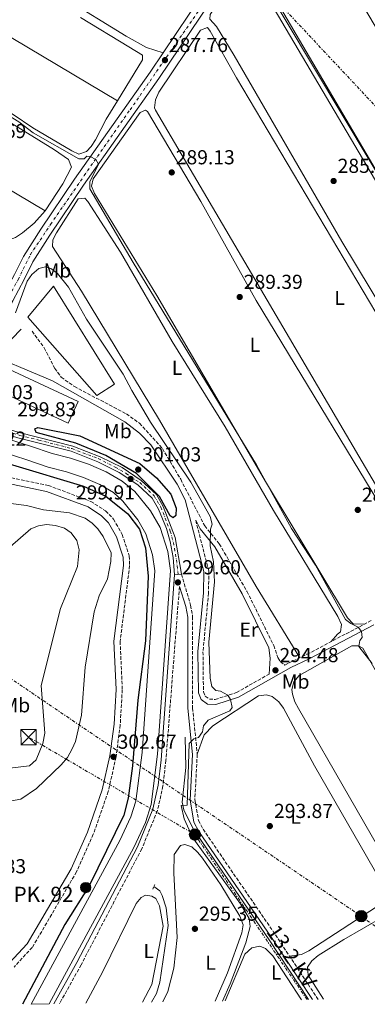
# Model space of a CAD drawing. Units: metres. Extents: x 615524 to 619012, y 4653042 to 4655410.
# Drawn here: x 617183 to 617355, y 4653068 to 4653555 of the extents above; entities that cross this region are included whole.
import ezdxf
from ezdxf.enums import TextEntityAlignment as Align

# ---------------------------------------------------------------- set-up
doc = ezdxf.new("R2010")
doc.units = ezdxf.units.M
doc.header["$MEASUREMENT"] = 0
for name, pattern in [('DGN Style 2', [1.7399219301090239, 1.043953158065414, -0.6959687720436097]), ('DGN Style 3', [2.435890702152634, 1.739921930109024, -0.6959687720436097]), ('DGN Style 4', [2.7856150101045474, 1.391937544087219, -0.6959687720436097, 0.001739921930109024, -0.6959687720436097]), ('DGN Style 7', [3.4798438602180486, 1.565929737098122, -0.6959687720436097, 0.5219765790327072, -0.6959687720436097])]:
    doc.linetypes.add(name, pattern=pattern)
for name, color, linetype, lineweight in [('Acequia sin especificar', 4, 'Continuous', 0), ('Camino', 7, 'DGN Style 3', 0), ('Canal de obra', 4, 'Continuous', 13), ('Cauce permanente', 151, 'Continuous', 13), ('Cota de punto acotado terreno', 7, 'Continuous', 0), ('Curva de nivel directora', 30, 'Continuous', 30), ('Curva de nivel intermedia', 30, 'Continuous', 0), ('Eje pista pavimentada', 7, 'DGN Style 4', 0), ('Estanque', 4, 'Continuous', 0), ('Etiqueta de uso rústico', 92, 'Continuous', 0), ('Hito kilométrico (PK) canal', 7, 'Continuous', 0), ('Invernadero', 7, 'Continuous', 0), ('Línea de asfalto', 7, 'Continuous', 13), ('Línea de cambio de uso (parcela vista)', 92, 'Continuous', 0), ('Línea eléctrica', 6, 'DGN Style 7', 0), ('Margen derecho', 7, 'Continuous', 0), ('pavimentado', 23, 'Continuous', 0), ('Pontón-alcantarilla (pasos de agua)', 1, 'DGN Style 2', 0), ('Poste tendido eléctrico', 7, 'Continuous', 0), ('Punto acotado terreno (símbolo)', 7, 'Continuous', 0), ('Sifón shape', 142, 'Continuous', 0), ('Tensión línea eléctrica', 7, 'Continuous', 0), ('Texto de Punto Kilométrico canal', 7, 'Continuous', 0), ('Torre eléctrica', 7, 'Continuous', 0)]:
    doc.layers.add(name, color=color, linetype=linetype, lineweight=lineweight)
doc.styles.add('Style-Arial', font='arial.ttf')

# ---------------------------------------------------------------- blocks, each defined once
blk = doc.blocks.new('5HITCN')
at = {"layer": 'Sifón shape', "linetype": 'Continuous', "lineweight": 0}
h = blk.add_hatch(color=142, dxfattribs=at)
edge = h.paths.add_edge_path()
edge.add_arc((0, 0), 0.2558578010358639, 0, 360)
at = {"layer": 'Sifón shape', "color": 7, "linetype": 'Continuous', "lineweight": 0}
blk.add_circle((0, 0), 0.2558578010358639, dxfattribs=at)
blk = doc.blocks.new('5PATER')
at = {"layer": 'Cauce permanente', "linetype": 'Continuous', "lineweight": 0}
h = blk.add_hatch(color=51, dxfattribs=at)
edge = h.paths.add_edge_path()
edge.add_ellipse((0, 0), major_axis=(-0.1095731443231308, -0.1110710700762829), ratio=0.9994222409660317, start_angle=0, end_angle=360)
blk = doc.blocks.new('5TME')
at = {"layer": 'Invernadero', "color": 7, "linetype": 'Continuous', "lineweight": 0}
for p, q in [((-0.375, 0.375), (0.375, -0.375)), ((0.3723, 0.3776), (-0.3716, -0.3784))]:
    blk.add_line(p, q, dxfattribs=at)
at = {"layer": 'Invernadero', "color": 7, "linetype": 'Continuous', "lineweight": 0, "flags": 128}
blk.add_lwpolyline([(-0.375, -0.375), (0.375, -0.375), (0.375, 0.375), (-0.375, 0.375), (-0.3716, -0.3784)], dxfattribs=at)
blk = doc.blocks.new('5PELE')
at = {"layer": 'Invernadero', "linetype": 'Continuous', "lineweight": 0}
h = blk.add_hatch(color=9, dxfattribs=at)
edge = h.paths.add_edge_path()
edge.add_arc((-2.000000476837158e-05, 0), 0.2850000000000001, 0, 360)
at = {"layer": 'Invernadero', "color": 252, "linetype": 'Continuous', "lineweight": 0}
blk.add_circle((-2.000000476837158e-05, 0), 0.2850000000000001, dxfattribs=at)

msp = doc.modelspace()

# ---------------------------------------------------------------- linework, layer by layer
at = {"layer": 'Acequia sin especificar', "color": 4, "linetype": 'Continuous', "lineweight": 0, "elevation": 296.5299999999988, "flags": 128}
msp.add_lwpolyline([(617248.0499999998, 4653069.08), (617250.5599999996, 4653073.449999999), (617252.25, 4653079.039999999), (617256.3799999999, 4653107.039999999), (617255.3600000005, 4653115.800000001), (617253.3099999996, 4653121.890000001), (617252.1399999997, 4653124.199999999), (617249.3200000003, 4653126.359999999)], dxfattribs=at)
at = {"layer": 'Acequia sin especificar', "color": 4, "linetype": 'Continuous', "lineweight": 0}
msp.add_polyline3d([(617264.7400000002, 4653200.16, 296.1900000000023), (617265.0899999999, 4653185.039999999, 295.8500000000058), (617263.1900000004, 4653167.970000001, 295.679999999993), (617264.0800000001, 4653164.119999999, 295.4700000000012), (617268.6500000004, 4653154.789999999, 294.9199999999983), (617306.1500000004, 4653099.970000001, 294.2799999999988), (617325.7400000002, 4653070.369999999, 292.9199999999983)], dxfattribs=at)
at = {"layer": 'Camino', "color": 7, "linetype": 'DGN Style 3', "lineweight": 0}
for points in [[(617189.0700000006, 4653400.850000002, 295.8600000000006), (617195.1299999978, 4653392.590000001, 295.8600000000006), (617200.2799999999, 4653382.489999998, 295.8600000000006), (617203.4499999996, 4653378.109999999, 295.8600000000006), (617209.9899999973, 4653373.5, 295.8600000000006), (617235.6600000006, 4653359.95, 295.8600000000006), (617242.1499999971, 4653355.300000002, 295.8600000000006), (617253.4999999995, 4653342.780000002, 295.8600000000006), (617262.5199999987, 4653327.63, 295.8600000000006), (617274.3799999985, 4653304.600000003, 296.3300000000018), (617281.579999998, 4653295.690000001, 295.5299999999988), (617295.2399999973, 4653272.24, 294.5500000000029), (617308.4899999973, 4653245.420000002, 294.3399999999965), (617310.559999997, 4653239.430000001, 294.3399999999965), (617311.7100000004, 4653237.470000001, 294.3399999999965), (617313.949999998, 4653235.719999999, 294.3399999999965), (617315.8099999975, 4653236.780000002, 294.0000000000001), (617324.9099999992, 4653241.090000001, 292.6399999999995), (617356.7499999994, 4653257.830000003, 290.2700000000041)], [(617128.1700000007, 4653348.690000002, 300.7899999999937), (617138.0500000003, 4653339.890000002, 300.7899999999937), (617169.3000000003, 4653330.370000003, 301.6100000000007), (617197.1200000016, 4653324.620000001, 301.6100000000007), (617218.11, 4653316.680000001, 301.8000000000028), (617225.4100000003, 4653312.000000002, 302.4199999999983), (617229.3500000007, 4653307.940000002, 302.429999999993), (617233.6000000021, 4653300.38, 302.429999999993), (617237.109999999, 4653289.719999999, 302.429999999993), (617237.2800000011, 4653284.920000002, 302.429999999993), (617232.6000000007, 4653247.460000001, 302.429999999993), (617233.649999999, 4653223.580000003, 302.429999999993), (617232.640000001, 4653206.190000002, 302.429999999993), (617230.579999998, 4653190.350000001, 302.429999999993), (617226.6999999997, 4653173.260000002, 302.429999999993), (617219.3399999995, 4653152.080000003, 302.429999999993), (617211.0699999991, 4653133.54, 303.179999999993), (617189.1800000002, 4653096.160000001, 303.2499999999999), (617180.1599999989, 4653086.449999999, 303.2499999999999)], [(617269.9499999983, 4653307.370000003, 296.2499999999999), (617276.3900000001, 4653282.27, 296.3699999999953), (617276.2800000005, 4653271.359999999, 296.3699999999953), (617273.5300000013, 4653242.350000003, 296.3699999999953), (617273.7500000005, 4653222.520000001, 296.3699999999953), (617274.6700000013, 4653220.350000002, 296.3699999999953), (617276.6900000018, 4653218.969999999, 296.3699999999953), (617279.5500000007, 4653218.760000004, 296.2899999999937), (617290.0499999993, 4653222.16, 295.3600000000007), (617306.2199999986, 4653231.330000003, 294.3399999999965)], [(617262.9200000009, 4653280.710000001, 299.7599999999948), (617267.4200000003, 4653265.330000003, 298.8399999999965), (617268.4200000018, 4653259.739999998, 298.2400000000052), (617268.4100000005, 4653214.550000002, 297.2400000000052), (617270.6900000004, 4653191.649999999, 294.6999999999971), (617269.4999999991, 4653169.250000002, 294.5099999999948), (617271.3299999974, 4653158.910000003, 294.429999999993), (617273.5399999979, 4653154.63, 294.3399999999965), (617309.339999999, 4653102.370000003, 294.270000000004), (617330.3699999996, 4653070.45, 292.8099999999977)], [(617261.8999999972, 4653274.550000001, 299.6000000000059), (617255.1999999983, 4653188.680000001, 300.2700000000041), (617253.7099999997, 4653175.989999998, 300.2700000000041), (617251.0499999998, 4653163.830000004, 300.1699999999982), (617243.2600000004, 4653144.890000001, 299.9400000000023), (617213.2999999998, 4653087.570000002, 300.1000000000058), (617202.6400000004, 4653068.330000003, 300.1000000000058)]]:
    msp.add_polyline3d(points, dxfattribs=at)
at = {"layer": 'Canal de obra', "color": 4, "linetype": 'Continuous', "lineweight": 13}
for points in [[(617135.0599999996, 4653361.220000001, 299.2100000000065), (617144.0899999999, 4653358.09, 299.2100000000065), (617157.4299999997, 4653354.08, 299.0399999999936), (617168.79, 4653350.310000001, 299.0399999999936), (617177.8799999999, 4653347.369999999, 299.0399999999936), (617188.2599999999, 4653344.050000001, 298.8600000000006), (617198.9600000001, 4653340.390000001, 298.8600000000006), (617208.0599999996, 4653338.07, 298.7799999999988), (617217.0199999996, 4653335.039999999, 298.7799999999988), (617225.7000000002, 4653331.369999999, 298.7799999999988), (617233.6299999999, 4653326.640000001, 298.6900000000023), (617239.9299999997, 4653321.609999999, 298.6900000000023), (617247.6699999999, 4653311.980000001, 298.6900000000023), (617252.3600000005, 4653303.869999999, 298.6900000000023), (617256.2199999997, 4653291.980000001, 298.6900000000023), (617257.4400000004, 4653282.59, 298.6900000000023), (617251.1200000001, 4653191.730000001, 298.6900000000023), (617247.8700000001, 4653166.76, 298.6900000000023), (617245.1500000004, 4653157.949999999, 298.6900000000023), (617239.3799999999, 4653145.609999999, 298.6900000000023), (617197.4900000002, 4653068.24, 298.6900000000023)], [(617132.7300000006, 4653354.640000001, 299.2100000000065), (617141.9400000004, 4653351.439999999, 299.2100000000065), (617155.3300000001, 4653347.430000001, 299.0399999999936), (617166.6200000001, 4653343.680000001, 299.0399999999936), (617175.7400000002, 4653340.720000001, 299.0399999999936), (617186.0700000003, 4653337.430000001, 298.8600000000006), (617196.9699999997, 4653333.689999999, 298.8600000000006), (617206.0700000003, 4653331.369999999, 298.7799999999988), (617214.54, 4653328.51, 298.7799999999988), (617222.54, 4653325.119999999, 298.7799999999988), (617229.3899999997, 4653321.039999999, 298.6900000000023), (617233.8899999997, 4653316.76, 298.6900000000023), (617241.2599999999, 4653307.59, 298.6900000000023), (617245.2400000002, 4653300.699999999, 298.6900000000023), (617248.6399999997, 4653290.27, 298.6900000000023), (617249.6600000003, 4653282.359999999, 298.6900000000023), (617243.4100000003, 4653192.5, 298.6900000000023), (617240.2800000003, 4653168.41, 298.6900000000023), (617237.9100000003, 4653160.74, 298.6900000000023), (617232.4600000001, 4653149.09, 298.6900000000023), (617188.5999999996, 4653068.100000001, 298.6900000000023)], [(617177.8799999999, 4653347.369999999, 299.0399999999936), (617188.2599999999, 4653344.050000001, 298.8600000000006), (617198.9600000001, 4653340.390000001, 298.8600000000006), (617208.0599999996, 4653338.07, 298.7799999999988), (617217.0199999996, 4653335.039999999, 298.7799999999988), (617225.7000000002, 4653331.369999999, 298.7799999999988), (617233.6299999999, 4653326.640000001, 298.6900000000023), (617239.9299999997, 4653321.609999999, 298.6900000000023), (617247.6699999999, 4653311.980000001, 298.6900000000023), (617252.3600000005, 4653303.869999999, 298.6900000000023), (617256.2199999997, 4653291.980000001, 298.6900000000023), (617257.4400000004, 4653282.59, 298.6900000000023), (617251.1200000001, 4653191.730000001, 298.6900000000023), (617247.8700000001, 4653166.76, 298.6900000000023), (617245.1500000004, 4653157.949999999, 298.6900000000023), (617239.3799999999, 4653145.609999999, 298.6900000000023), (617197.4900000002, 4653068.24, 298.6900000000023), (617188.5999999996, 4653068.100000001, 298.6900000000023), (617232.4600000001, 4653149.09, 298.6900000000023), (617237.9100000003, 4653160.74, 298.6900000000023), (617240.2800000003, 4653168.41, 298.6900000000023), (617243.4100000003, 4653192.5, 298.6900000000023), (617249.6600000003, 4653282.359999999, 298.6900000000023), (617248.6399999997, 4653290.27, 298.6900000000023), (617245.2400000002, 4653300.699999999, 298.6900000000023), (617241.2599999999, 4653307.59, 298.6900000000023), (617233.8899999997, 4653316.76, 298.6900000000023), (617229.3899999997, 4653321.039999999, 298.6900000000023), (617222.54, 4653325.119999999, 298.7799999999988), (617214.54, 4653328.51, 298.7799999999988), (617206.0700000003, 4653331.369999999, 298.7799999999988), (617196.9699999997, 4653333.689999999, 298.8600000000006), (617186.0700000003, 4653337.430000001, 298.8600000000006), (617175.7400000002, 4653340.720000001, 299.0399999999936)]]:
    msp.add_polyline3d(points, dxfattribs=at)
at = {"layer": 'Curva de nivel directora', "color": 30, "linetype": 'Continuous', "lineweight": 30, "elevation": 300, "flags": 128}
for points in [[(617132.0399999998, 4653352.690000001), (617145.4199999997, 4653346.62), (617179.41, 4653334.76), (617214.4100000008, 4653324.260000002), (617225.5699999988, 4653319.220000001), (617236.4099999995, 4653310.600000001), (617242.0800000001, 4653302.960000004), (617245.149999999, 4653293.710000001), (617246.4799999989, 4653279.800000002), (617245.0799999996, 4653247.78), (617241.2899999989, 4653218.360000002), (617238.7599999986, 4653185.970000001), (617236.480000001, 4653169.900000002), (617234.3599999998, 4653161.480000002), (617217.2699999996, 4653126.610000002), (617205.2599999999, 4653107.440000001), (617184.2800000005, 4653068.029999999)], [(617258.75, 4653308.51), (617257.2599999993, 4653309.600000001), (617252.0499999991, 4653319.150000002), (617240.6799999987, 4653330.420000002), (617225.5800000001, 4653339.36), (617210.7800000008, 4653345.520000001), (617191.1299999991, 4653350.830000001), (617190.4000000004, 4653352.500000001), (617191.8499999989, 4653353.220000001), (617212.75, 4653349.040000001), (617242.3099999981, 4653335.430000001), (617250.6200000007, 4653328.340000001), (617257.5599999987, 4653320.33), (617260.27, 4653313.430000001), (617260.1299999993, 4653309.660000001), (617258.75, 4653308.51)]]:
    msp.add_lwpolyline(points, dxfattribs=at)
at = {"layer": 'Curva de nivel intermedia', "color": 30, "linetype": 'Continuous', "lineweight": 0, "flags": 128}
for points, elevation in [([(617300.1299999999, 4653578.619999998), (617370.6800000012, 4653460.46)], 285), ([(617084.130000001, 4653561.180000001), (617148.8000000014, 4653524.980000001), (617182.5700000006, 4653504.429999998), (617189.7000000009, 4653498.999999999), (617212.2600000005, 4653486.050000001), (617214.8700000012, 4653486.050000001), (617216.0600000003, 4653487.409999999), (617217.8399999995, 4653487.310000001), (617220.6, 4653485.779999998), (617221.9000000008, 4653483.480000001), (617217.5500000013, 4653474.74), (617217.6600000008, 4653471.249999999), (617238.9700000009, 4653434.76), (617300.0200000005, 4653334.769999999), (617317.3000000007, 4653303.26), (617329.0800000001, 4653285.09), (617343.8600000013, 4653258.359999999), (617346.5999999995, 4653256.249999999), (617350.2200000003, 4653254.52), (617351.8000000007, 4653252.289999999), (617352.1500000015, 4653249.470000001), (617350.9700000014, 4653247.839999998), (617350.6000000003, 4653244.869999998), (617357.0800000001, 4653236.48)], 290.0000000000001), ([(617180.9299999999, 4653409.92), (617186.6699999999, 4653425.529999998), (617188.8899999994, 4653428.84), (617192.4200000011, 4653431.890000001), (617195.7300000014, 4653432.699999999), (617198.4000000001, 4653431.91), (617201.7100000004, 4653429.440000001), (617207.0999999995, 4653422.560000001), (617215.9800000021, 4653406.78), (617234.0600000003, 4653379.56), (617238.4099999999, 4653371.59), (617247.5800000008, 4653355.859999998), (617267.520000001, 4653326.269999999), (617277.0300000015, 4653309.300000002), (617278.1100000012, 4653305.439999999), (617277.310000001, 4653302.980000001), (617277.0400000005, 4653294.789999999), (617278.7599999993, 4653286.789999999), (617279.1600000017, 4653276.999999999), (617276.37, 4653247.159999999), (617277.0200000004, 4653229.359999998), (617277.9500000002, 4653225.24), (617279.8500000001, 4653223.249999999), (617282.1600000013, 4653222.890000001), (617285.730000001, 4653220.949999999), (617287.0400000007, 4653218.689999999), (617287.87, 4653214.769999999), (617286.7200000011, 4653213.109999998), (617276.0999999995, 4653208.550000001), (617273.7800000017, 4653205.679999999), (617273.2899999999, 4653202.699999999), (617271.3499999997, 4653200.019999999), (617269.0000000006, 4653199.259999999), (617266.7000000007, 4653196.999999999), (617265.65, 4653166.560000001), (617262.78, 4653166.27), (617264.2900000011, 4653159.66), (617268.4500000007, 4653150.329999999), (617292.1400000014, 4653117.65), (617296.4199999997, 4653110.520000001), (617296.9100000013, 4653106.550000001), (617294.6900000018, 4653098.359999998), (617286.9800000003, 4653078.189999999), (617283.1400000004, 4653069.659999998)], 294.9999999999999), ([(617173.4700000011, 4653316.34), (617186.280000001, 4653314.599999999), (617194.7300000022, 4653312.520000001), (617207.6500000015, 4653311.109999999), (617215.3099999994, 4653308.369999999), (617218.8000000007, 4653305.91), (617221.6500000005, 4653303.099999999), (617224.2600000012, 4653299.38), (617228.1100000001, 4653291.239999999), (617228.07, 4653286.9), (617226.3700000012, 4653278.38), (617222.2500000017, 4653270.019999998), (617219.7900000009, 4653262.069999999), (617215.3000000003, 4653234.699999998), (617213.4299999995, 4653210.970000002), (617210.5199999993, 4653197.989999999), (617208.9099999999, 4653194.33), (617206.5499999997, 4653190.119999999), (617203.5299999999, 4653186.449999999), (617191.2200000007, 4653174.67), (617183.4700000014, 4653169.41), (617175.2500000005, 4653168)], 305.0000000000001), ([(617178.2800000013, 4653294.300000001), (617188.3900000011, 4653303.069999999), (617192.2199999999, 4653304.609999999), (617196.1700000018, 4653305.279999998), (617200.7300000014, 4653304.769999999), (617205.0499999998, 4653303.439999999), (617208.3300000011, 4653301.099999999), (617211.1600000008, 4653297.380000001), (617212.4100000003, 4653292.689999999), (617211.5000000006, 4653284.48), (617203.0800000007, 4653263.67), (617193.4900000016, 4653225.599999999), (617195.3600000005, 4653202.16), (617194.3600000012, 4653196.930000001), (617191.0800000001, 4653188.98), (617187.8099999998, 4653185.949999998), (617167.8000000005, 4653183.640000001)], 310)]:
    msp.add_lwpolyline(points, dxfattribs=dict(at, elevation=elevation))
at = {"layer": 'Eje pista pavimentada', "color": 7, "linetype": 'DGN Style 4', "lineweight": 0}
for points in [[(617137.5199999983, 4653368.770000001, 299.9900000000052), (617140.489999999, 4653372.760000003, 299.5299999999989), (617152.0599999982, 4653384.190000001, 298.4100000000035), (617166.1399999998, 4653400.36, 296.3200000000069), (617170.6799999995, 4653405.460000001, 295.8600000000006), (617182.2100000007, 4653426.390000002, 293.8500000000058), (617188.2500000002, 4653438.739999998, 292.5800000000018), (617198.2500000005, 4653453.680000001, 292.429999999993), (617214.8799999979, 4653477.830000003, 291.229999999996), (617237.5100000014, 4653510.330000004, 289.8500000000059), (617260.4399999998, 4653543.470000001, 288.1600000000034), (617280.7600000021, 4653572.870000003, 286.7400000000052), (617302.0900000002, 4653602.260000002, 285.5800000000018), (617322.3000000007, 4653630.610000002, 283.550000000003), (617336.9200000011, 4653650.470000001, 283.5399999999935), (617345.3299999975, 4653661.670000004, 282.9100000000034), (617349.8899999995, 4653669.449999999, 282.9299999999931), (617350.5136356857, 4653670.91914176, 282.9180000000052)], [(617139.6801615198, 4653367.716196242, 299.9741000000067), (617140.129999999, 4653367.250000001, 299.9700000000012), (617140.8799999978, 4653365.4, 299.9700000000012), (617141.9799999997, 4653364.270000001, 299.9700000000012), (617145.3000000013, 4653362.330000003, 299.9799999999961), (617156.5699999988, 4653358.120000003, 299.679999999993), (617166.0100000001, 4653354.45, 299.7200000000013), (617174.1299999983, 4653352.050000002, 299.7100000000065), (617183.1000000003, 4653349.330000004, 299.6900000000024), (617192.3999999987, 4653347.010000004, 299.6699999999983), (617208.7899999993, 4653342.780000002, 299.6399999999995), (617221.7899999992, 4653337.850000001, 299.7700000000042), (617230.1799999999, 4653333.580000003, 299.9199999999983), (617235.6400000005, 4653330.510000004, 299.9400000000023), (617242.3299999982, 4653325.969999999, 300.1499999999942), (617249.4099999992, 4653319.390000001, 300.229999999996), (617252.7699999987, 4653313.830000003, 300.1399999999995), (617257.3500000008, 4653301.95, 300.1100000000006), (617258.8999999977, 4653296.359999999, 300.1000000000058), (617260.4399999998, 4653287.820000002, 299.9799999999961), (617261.2100000009, 4653280.530000002, 299.7599999999948)]]:
    msp.add_polyline3d(points, dxfattribs=at)
at = {"layer": 'Estanque', "color": 4, "linetype": 'Continuous', "lineweight": 0, "flags": 128}
for points, elevation in [([(617229.8300000001, 4653374.640000001), (617221.0599999996, 4653369.02), (617186.9500000002, 4653407.800000001), (617199.7100000001, 4653423.189999999), (617229.8300000001, 4653374.640000001)], 295.8600000000006), ([(617211.7800000003, 4653366.029999999), (617206.8399999999, 4653355.390000001), (617157.9299999997, 4653378.109999999), (617162.8799999999, 4653388.76), (617211.7800000003, 4653366.029999999)], 299.1499999999942)]:
    msp.add_lwpolyline(points, close=True, dxfattribs=dict(at, elevation=elevation))
for points, elevation in [([(617186.9500000002, 4653407.800000001), (617221.0599999996, 4653369.02), (617229.8300000001, 4653374.640000001), (617199.7100000001, 4653423.189999999), (617186.9500000002, 4653407.800000001)], 295.8600000000006), ([(617206.8399999999, 4653355.390000001), (617157.9299999997, 4653378.109999999), (617162.8799999999, 4653388.76), (617211.7800000003, 4653366.029999999), (617206.8399999999, 4653355.390000001)], 299.1499999999942)]:
    msp.add_lwpolyline(points, dxfattribs=dict(at, elevation=elevation))
at = {"layer": 'Línea de asfalto', "color": 7, "linetype": 'Continuous', "lineweight": 13, "extrusion": (-0.04907264519071649, -0.005309028873500608, 0.9987811019970324), "elevation": -54695.56149251711, "flags": 128}
msp.add_lwpolyline([(-4559892.901451857, 1112839.802338508), (-4559892.901451857, 1112843.246492978)], dxfattribs=at)
at = {"layer": 'Línea de asfalto', "color": 7, "linetype": 'Continuous', "lineweight": 13}
for points in [[(617346.7499999991, 4653672.830000004, 283.2799999999989), (617346.9899999984, 4653671.66, 283.2799999999989), (617345.0500000004, 4653667.260000004, 282.7100000000065), (617332.7500000002, 4653649.310000001, 283.6999999999973), (617318.0399999982, 4653630.330000003, 283.5399999999935), (617296.2299999995, 4653598.239999998, 286.0000000000001), (617273.129999999, 4653567.280000002, 286.820000000007), (617247.3500000006, 4653528.899999999, 289.1300000000048), (617210.0599999989, 4653476.050000001, 291.3699999999955), (617193.3999999978, 4653451.300000003, 292.6300000000048), (617184.760000001, 4653437.84, 292.5800000000018), (617180.4099999992, 4653428.899999999, 293.5800000000018), (617174.8500000003, 4653418.500000001, 295.8600000000006), (617166.6499999972, 4653404.63, 295.8600000000006), (617145.0100000006, 4653380.81, 299.1499999999942), (617137.0100000009, 4653372.739999998, 299.1499999999942)], [(617167.379999998, 4653397.430000001, 296.3999999999942), (617170.9999999991, 4653401.420000002, 295.8600000000006), (617179.5500000009, 4653415.859999999, 295.8600000000006), (617185.2100000003, 4653426.449999999, 293.5800000000018), (617189.4599999995, 4653435.2, 292.5800000000018), (617197.8999999972, 4653448.340000001, 292.6300000000048), (617214.5000000001, 4653473.000000002, 291.3699999999955), (617251.7800000008, 4653525.840000002, 289.1300000000048), (617277.53, 4653564.170000004, 286.820000000007), (617300.6200000017, 4653595.120000001, 286.0000000000001), (617322.3999999991, 4653627.16, 283.5399999999935), (617337.1000000021, 4653646.13, 283.6999999999973), (617349.4899999973, 4653664.210000004, 282.7100000000065), (617351.1499999979, 4653667.540000001, 282.7100000000065), (617353.2299999989, 4653669.539999999, 282.7100000000065)], [(617262.9200000009, 4653280.710000001, 299.9299999999931), (617259.739999998, 4653298.91, 300.1000000000058), (617253.8700000006, 4653314.100000002, 300.1499999999942), (617250.5100000012, 4653320.039999999, 300.2400000000052), (617243.039999999, 4653326.989999998, 300.1499999999942), (617233.5100000004, 4653333.38, 299.9700000000012), (617222.7199999989, 4653338.77, 299.7700000000042), (617209.1900000017, 4653344.050000002, 299.6399999999995), (617182.7800000008, 4653350.750000001, 299.6900000000024), (617165.1499999973, 4653356.140000002, 299.7200000000013), (617147.0500000013, 4653363.120000003, 299.6300000000048), (617146.3500000017, 4653363.370000003, 299.9700000000012), (617144.32, 4653365.140000001, 299.9700000000012), (617143.8700000007, 4653372.15, 299.9700000000012)], [(617135.9699999993, 4653363.790000001, 299.9700000000012), (617146.6600000003, 4653360.370000001, 299.9700000000012), (617146.7399999984, 4653360.34, 299.6300000000048), (617164.269999999, 4653353.600000002, 299.7200000000013), (617182.0499999998, 4653348.149999999, 299.6900000000024), (617208.3599999979, 4653341.480000001, 299.6399999999995), (617221.6200000015, 4653336.300000003, 299.7700000000042), (617232.1499999969, 4653331.050000002, 299.9700000000012), (617241.3599999981, 4653324.870000003, 300.1499999999942), (617248.3699999999, 4653318.350000001, 300.2400000000052), (617251.5199999993, 4653312.780000002, 300.1000000000058), (617255.5000000001, 4653303.239999999, 300.1000000000058), (617257.2699999983, 4653296.84, 300.1000000000058), (617258.8599999996, 4653288.920000004, 300.1000000000058), (617259.4999999988, 4653280.34, 299.7599999999948)]]:
    msp.add_polyline3d(points, dxfattribs=at)
at = {"layer": 'Línea de cambio de uso (parcela vista)', "color": 92, "linetype": 'Continuous', "lineweight": 0, "flags": 128}
for points, elevation in [([(617099.0300000003, 4653627.869999999), (617141.9600000001, 4653604.24), (617235.5999999996, 4653546.689999999), (617245.6399999997, 4653541.189999999), (617253.79, 4653538.49)], 286.820000000007), ([(617231.2317000004, 4653514.734999999), (617061.29, 4653616.08)], 288.4600000000065), ([(616956.0931000002, 4653603.0581), (617195.4900000002, 4653460.380000001)], 290.929999999993), ([(617231.2400000002, 4653514.730000001), (617231.2317000004, 4653514.734999999)], 288.4600000000065), ([(617284.4100000003, 4653069.680000001), (617294.2100000001, 4653092.84), (617297.5800000001, 4653095.930000001), (617301.5999999996, 4653096.699999999), (617304.3799999999, 4653095.680000001), (617308.0099999999, 4653092), (617322.2000000002, 4653070.310000001)], 294.1600000000034)]:
    msp.add_lwpolyline(points, dxfattribs=dict(at, elevation=elevation))
at = {"layer": 'Línea de cambio de uso (parcela vista)', "color": 92, "linetype": 'Continuous', "lineweight": 0}
for points in [[(617376.6902000001, 4653450.390100001, 284.6760999999969), (617298.6799999997, 4653583.380000001, 284.8500000000058), (617298.3799999999, 4653585.390000001, 284.8500000000058), (617299.8200000003, 4653589.08, 284.7599999999948), (617306.0800000001, 4653598.640000001, 284.5500000000029), (617312.5, 4653606.34, 284.5099999999948), (617314.9299999997, 4653608.5, 284.5099999999948), (617318.7199999997, 4653610.439999999, 284.5099999999948), (617321.6299999999, 4653609.939999999, 284.5099999999948), (617324.4699999997, 4653608.08, 284.5099999999948), (617343.3799999999, 4653577.180000001, 284.3399999999965), (617370.0800000001, 4653532.350000001, 284.5200000000041), (617398.6299999999, 4653486.41, 284.3399999999965), (617400.2603000002, 4653483.620200001, 284.3395000000019)], [(616956.0931000002, 4653603.0581, 290.1100000000006), (616991, 4653605.460000001, 290.1100000000006), (617003, 4653605.350000001, 290.1100000000006), (617007.5599999996, 4653604.51, 290.3999999999942), (617013, 4653602.140000001, 290.929999999993), (617142.2999999998, 4653526.180000001, 290.929999999993), (617200.2199999997, 4653490.57, 290.929999999993), (617207.0899999999, 4653485.730000001, 290.929999999993), (617208.5499999998, 4653482.029999999, 290.929999999993), (617204.2300000006, 4653473.689999999, 290.929999999993), (617195.4900000002, 4653460.380000001, 290.929999999993)], [(617195.4900000002, 4653460.380000001, 290.929999999993), (617190.0499999998, 4653454.300000001, 290.929999999993), (617184.3600000005, 4653449.439999999, 290.929999999993), (617180.9400000004, 4653447.26, 290.929999999993), (617178.1900000004, 4653446.25, 290.929999999993), (617174.1900000004, 4653445.77, 290.929999999993), (617161.7199999997, 4653447.939999999, 290.929999999993), (617127.0599999996, 4653471.430000001, 291.7400000000052), (617095.25, 4653492.16, 291.0099999999948), (616997.5999999996, 4653547.17, 290.1100000000006), (616932.2699999996, 4653587.119999999, 290.929999999993), (616923.7300000006, 4653594.350000001, 290.929999999993), (616921.9800000006, 4653596.57, 290.929999999993), (616922.4699999997, 4653599.539999999, 290.929999999993), (616925.3099999996, 4653600.939999999, 290.1100000000006), (616956.0931000002, 4653603.0581, 290.1100000000006)], [(617231.2317000004, 4653514.734999999, 289.2899999999936), (617225.7199999997, 4653505.66, 289.2899999999936), (617220.3799999999, 4653495.439999999, 289.2899999999936), (617218.25, 4653492.180000001, 289.2899999999936), (617215.9299999997, 4653489.779999999, 289.2899999999936), (617212.2300000006, 4653488.310000001, 289.2899999999936), (617208.6600000003, 4653490.01, 289.2899999999936), (617189.3899999997, 4653501.430000001, 288.4600000000065), (617179.7699999996, 4653508.02, 289.2899999999936), (617025.9199999999, 4653599.539999999, 289.2899999999936)], [(617430.1200000001, 4653299.109999999, 285.6900000000023), (617342.1900000004, 4653445.189999999, 285.8600000000006), (617288.8499999996, 4653537.140000001, 285.7799999999988), (617280.2000000002, 4653551.52, 285.5200000000041), (617276.9100000003, 4653555.220000001, 285.5200000000041), (617277.1100000005, 4653557.439999999, 285.5200000000041), (617280.8200000003, 4653563.27, 285.5200000000041), (617290, 4653576.58, 285.5200000000041), (617292.8099999996, 4653579.439999999, 285.5200000000041), (617293.8499999996, 4653580.220000001, 285.5200000000041), (617296.0599999996, 4653580.180000001, 285.5200000000041), (617306.6200000001, 4653563.949999999, 285.6900000000023), (617410.4100000003, 4653387.74, 285.7200000000012), (617453.2800000003, 4653316.609999999, 285.5200000000041)], [(617212.9400000004, 4653555.92, 288.4600000000065), (617236.8899999997, 4653541.449999999, 289.179999999993), (617243.5899999999, 4653537.289999999, 289.2899999999936), (617243.5700000003, 4653535.050000001, 289.2899999999936), (617231.2317000004, 4653514.734999999, 289.2899999999936)], [(617389.29, 4653278.42, 287.5599999999977), (617387.0800000001, 4653278.449999999, 287.5599999999977), (617385.29, 4653279.869999999, 287.5599999999977), (617250.0199999996, 4653510.199999999, 287.2400000000052), (617249.5899999999, 4653511.26, 287.2200000000012), (617250.1299999999, 4653515.230000001, 287.2200000000012), (617251.6299999999, 4653519.109999999, 287.2200000000012), (617272.3099999996, 4653549.699999999, 286.8800000000047), (617275.79, 4653551.100000001, 286.8800000000047), (617277.0999999996, 4653549.15, 286.8800000000047), (617290.0800000001, 4653526.189999999, 287.2200000000012), (617362.1100000005, 4653404.9, 287.2200000000012), (617422.4199999999, 4653305.109999999, 287.3899999999995), (617424.2400000002, 4653300.470000001, 287.3899999999995), (617423.7599999999, 4653297.390000001, 287.3899999999995), (617420.6200000001, 4653294.74, 287.3899999999995), (617398.8099999996, 4653283.600000001, 287.3899999999995), (617389.29, 4653278.42, 287.5599999999977)], [(617353.1100000005, 4653255.92, 290.1000000000058), (617347.6699999999, 4653256.09, 289.929999999993), (617344.9800000006, 4653259.050000001, 289.929999999993), (617304.8899999997, 4653325.689999999, 289.4199999999983), (617250.75, 4653418.439999999, 289.4199999999983), (617219.9400000004, 4653468.859999999, 289.4199999999983), (617218.5, 4653472.609999999, 289.4199999999983), (617219.29, 4653476.230000001, 289.4199999999983), (617242.54, 4653508.92, 289.0800000000018), (617245.1799999997, 4653510.109999999, 289.0800000000018), (617246.0700000003, 4653509.480000001, 289.0800000000018), (617272.4600000001, 4653464.960000001, 289.25), (617299.7199999997, 4653416.039999999, 289.25), (617373.0499999998, 4653295.02, 289.6699999999983), (617381.8399999999, 4653279.09, 289.7700000000041), (617382.3200000003, 4653277.439999999, 289.7599999999948), (617382, 4653274.539999999, 289.5899999999965), (617380.5899999999, 4653270.92, 289.5899999999965)], [(617321.2999999998, 4653239.380000001, 292.9799999999959), (617299.8600000005, 4653274.689999999, 292.0800000000018), (617251.9699999997, 4653356.939999999, 292.4700000000012), (617213.5199999996, 4653420.57, 292.3000000000029), (617199.2300000006, 4653442.77, 292.1300000000047), (617199.3700000001, 4653446, 292.1300000000047), (617201.1900000004, 4653449.51, 292.1300000000047), (617211.8499999996, 4653466.310000001, 291.9700000000012), (617215.2199999997, 4653466.689999999, 291.9700000000012), (617216.6900000004, 4653464.91, 292.1300000000047), (617232.7599999999, 4653439.939999999, 292.1300000000047), (617258.3399999999, 4653395.720000001, 292.1300000000047), (617284.4500000002, 4653353.609999999, 292.1300000000047), (617308.3799999999, 4653312.25, 292.1300000000047), (617340.2300000006, 4653259.75, 292.1300000000047), (617342, 4653255.779999999, 292.1300000000047), (617341.5499999998, 4653252.189999999, 292.1300000000047), (617339.9199999999, 4653251.07, 292.1300000000047), (617336.8799999999, 4653247.380000001, 292.1300000000047)], [(617400.79, 4653071.609999999, 289.9400000000023), (617398.8700000001, 4653075.029999999, 289.9199999999983), (617371.0800000001, 4653126.529999999, 289.9199999999983), (617320.7800000003, 4653214.25, 290.0899999999965), (617318.9800000006, 4653217.57, 290.0899999999965), (617317.7100000001, 4653221.42, 290.0899999999965), (617317.4100000003, 4653223.75, 290.0899999999965), (617318.3600000005, 4653227.539999999, 290.0899999999965), (617321.0800000001, 4653230.609999999, 290.0899999999965), (617347.1299999999, 4653245.300000001, 289.9199999999983), (617350.3499999996, 4653245.34, 289.9199999999983), (617352.4600000001, 4653244.109999999, 289.9199999999983), (617354.5099999999, 4653240.640000001, 289.9199999999983), (617449.8499999996, 4653072.430000001, 289.9199999999983)], [(617270.6900000004, 4653191.65, 294.3300000000018), (617274.1600000003, 4653201.350000001, 294.3300000000018), (617278.3499999996, 4653205.77, 294.2400000000052), (617300.9699999997, 4653220.539999999, 293.6499999999942), (617304.9299999997, 4653221.130000001, 293.6499999999942), (617307.7699999996, 4653220.279999999, 293.820000000007), (617310.9299999997, 4653217.609999999, 293.820000000007), (617313.2599999999, 4653214.449999999, 293.820000000007), (617328.5700000003, 4653186, 293.820000000007), (617364.4000000004, 4653123.789999999, 293.9900000000052), (617364.5999999996, 4653123.33, 293.9900000000052), (617364.2699999996, 4653120.600000001, 293.9900000000052), (617362.5300000003, 4653118.449999999, 293.9900000000052), (617325.8399999999, 4653094.42, 293.9900000000052), (617322.2300000006, 4653092.600000001, 293.9900000000052), (617316.3300000001, 4653091.77, 293.9900000000052)], [(617253.6200000001, 4653069.180000001, 296.3600000000006), (617256.1500000004, 4653074.33, 296.3600000000006), (617259.1699999999, 4653085.949999999, 296.3600000000006), (617260.7300000006, 4653101.100000001, 296.2100000000065), (617259.1299999999, 4653132.850000001, 296.1600000000035), (617259.3300000001, 4653142.140000001, 295.8800000000047), (617262.4900000002, 4653146.539999999, 295.679999999993), (617264.5, 4653147, 295.5200000000041), (617267.9699999997, 4653145.859999999, 295.5200000000041), (617271.0199999996, 4653143.100000001, 295.5200000000041), (617273.2400000002, 4653140.25, 295.5200000000041), (617282.3200000003, 4653127.08, 295.6600000000035), (617291.6699999999, 4653111.689999999, 295.679999999993), (617293.2999999998, 4653107.380000001, 295.679999999993), (617292.7599999999, 4653103.42, 295.679999999993), (617285.5800000001, 4653083.600000001, 295.9799999999959), (617279.4900000002, 4653069.600000001, 296)], [(617215.6100000005, 4653068.550000001, 298.0800000000018), (617223.8799999999, 4653083.939999999, 298.0599999999977), (617240.5199999996, 4653117.83, 298.0599999999977), (617243.0499999998, 4653120.869999999, 297.8899999999995), (617245.1799999997, 4653122.02, 297.8899999999995), (617248.2699999996, 4653121.539999999, 297.8899999999995), (617250.2100000001, 4653120.300000001, 297.7200000000012), (617252.0800000001, 4653116.720000001, 297.8399999999965), (617253.7699999996, 4653106.699999999, 297.8899999999995), (617248.2400000002, 4653077.9, 297.8899999999995), (617243.5599999996, 4653069.01, 298.0200000000041)], [(617333.1299999999, 4653070.49, 290.9400000000023), (617325.5599999996, 4653082.5, 290.9400000000023), (617325.1500000004, 4653086.380000001, 290.7700000000041), (617327.3300000001, 4653089.57, 290.7700000000041), (617330.4199999999, 4653092.15, 290.7700000000041), (617343.0599999996, 4653100.100000001, 290.7700000000041), (617362.5700000003, 4653111.230000001, 290.7700000000041), (617370.1500000004, 4653113.470000001, 290.7700000000041), (617372.7400000002, 4653112.779999999, 290.7700000000041), (617375.25, 4653110.560000001, 290.7700000000041), (617397.3499999996, 4653071.560000001, 290.7700000000041)]]:
    msp.add_polyline3d(points, dxfattribs=at)
at = {"layer": 'Línea eléctrica', "color": 6, "linetype": 'DGN Style 7', "lineweight": 0, "extrusion": (0.2917655825849756, 0.1851440589599342, 0.9383999798863438), "elevation": 1041878.12129799, "flags": 128}
msp.add_lwpolyline([(3598055.921798779, -2828539.818862626), (3598154.470681672, -2828536.577662124), (3598239.238148307, -2828490.130101373)], dxfattribs=at)
at = {"layer": 'Línea eléctrica', "color": 6, "linetype": 'DGN Style 7', "lineweight": 0}
for points in [[(616059.52, 4654387.750000001, 283.8000000000029), (616405.489999998, 4654391.910000001, 280), (616596.9400000025, 4654222.03, 279.9499999999971), (616745.829999998, 4654081.330000003, 281.6900000000023), (616909.879999999, 4653934.680000001, 283.7200000000012), (617033.3900000006, 4653819.55, 281.1399999999995), (617190.9699999987, 4653676.25, 283.4100000000035), (617299.6600000011, 4653575.180000001, 285.5200000000041), (617424.1900000019, 4653442.289999999, 284.3300000000018), (617448.334959447, 4653416.842020617, 284.3635000000068), (617553.8999999994, 4653305.580000001, 284.5099999999948), (617743.9600000014, 4653108.039999999, 282.6300000000047), (617765.1099999985, 4653077.649999999, 280.8999999999942)], [(616059.52, 4654387.750000001, 283.8000000000029), (616167.8599999994, 4654231.34, 281.2700000000041), (616260.2500000005, 4654097.949999998, 285.5099999999948), (616373.1299999993, 4653934.980000001, 289.3000000000029), (616467.0399999982, 4653801.519999999, 293.0500000000029), (616587.5799999993, 4653630.199999999, 297.1999999999971), (616724.3700000001, 4653537.359999998, 303.2100000000065), (616849.3999999994, 4653452.5, 301.6900000000023), (616969.9699999996, 4653370.670000002, 314.7599999999948), (617351.7199999985, 4653111.580000001, 293.9900000000052), (617365.7694192893, 4653101.480633853, 292.9765000000043), (617407.170000001, 4653071.719999999, 289.9900000000052)]]:
    msp.add_polyline3d(points, dxfattribs=at)
at = {"layer": 'Margen derecho', "color": 7, "linetype": 'Continuous', "lineweight": 0, "elevation": 295.8600000000006, "flags": 128}
msp.add_lwpolyline([(617183.639999999, 4653401.86), (617179.1299999985, 4653397.050000003), (617175.8599999984, 4653394.730000001), (617172.480000001, 4653393.309999999)], dxfattribs=at)
at = {"layer": 'Margen derecho', "color": 7, "linetype": 'Continuous', "lineweight": 0}
for points in [[(617162.2199999993, 4653391.739999999, 297.5000000000001), (617199.2199999982, 4653376.320000002, 295.8600000000006), (617234.9499999998, 4653355.980000001, 295.8600000000006), (617242.1200000005, 4653350.420000002, 295.8600000000006), (617247.7399999973, 4653344.649999999, 295.8600000000006), (617260.7800000019, 4653325.260000003, 295.8600000000006), (617264.7499999994, 4653317.520000001, 296.1999999999972), (617273.870000001, 4653281.970000001, 296.3699999999953), (617273.7600000015, 4653271.489999999, 296.3699999999953), (617271.0100000022, 4653242.449999999, 296.3699999999953), (617271.239999998, 4653222, 296.3699999999953), (617272.6299999983, 4653218.690000001, 296.3699999999953), (617275.8299999969, 4653216.510000003, 296.3699999999953), (617279.8500000001, 4653216.210000001, 296.2899999999937), (617291.0700000008, 4653219.840000001, 295.3600000000007), (617316.9699999976, 4653234.539999999, 294.0000000000001), (617326.0399999979, 4653238.84, 292.6399999999995), (617357.9299999995, 4653255.61, 290.2700000000041)], [(617122.6900000002, 4653341.52, 300.7899999999937), (617137.1600000006, 4653336.95, 300.7899999999937), (617168.5399999982, 4653327.399999999, 301.6100000000007), (617196.260000001, 4653321.670000004, 301.6100000000007), (617216.730000001, 4653313.930000001, 301.8000000000028), (617223.4499999998, 4653309.609999999, 302.4199999999983), (617226.8799999986, 4653306.09, 302.429999999993), (617230.7800000012, 4653299.140000001, 302.429999999993), (617234.0599999981, 4653289.180000001, 302.429999999993), (617234.1999999988, 4653285.059999999, 302.429999999993), (617229.5199999984, 4653247.59, 302.429999999993), (617230.579999998, 4653223.609999999, 302.429999999993), (617229.5799999987, 4653206.470000001, 302.429999999993), (617227.5500000014, 4653190.890000001, 302.429999999993), (617223.7499999994, 4653174.100000002, 302.429999999993), (617216.4800000006, 4653153.219999999, 302.429999999993), (617208.3299999988, 4653134.95, 303.179999999993), (617186.699999999, 4653098.000000001, 303.2499999999999), (617177.9100000003, 4653088.539999999, 303.2499999999999)], [(617269.9499999983, 4653307.370000003, 296.2499999999999), (617272.1299999976, 4653303.13, 296.3300000000018), (617279.3699999996, 4653294.170000002, 295.5299999999988), (617292.879999999, 4653270.970000001, 294.5500000000029), (617306.089999999, 4653244.230000001, 294.5099999999948), (617306.7500000006, 4653239.180000001, 294.3399999999965), (617306.2199999986, 4653231.330000003, 294.3399999999965)], [(617259.4999999988, 4653280.34, 299.9299999999931), (617252.8400000002, 4653188.899999999, 300.2700000000041), (617251.3699999994, 4653176.390000001, 300.2700000000041), (617248.7800000012, 4653164.54, 300.1699999999982), (617241.100000001, 4653145.890000002, 299.9400000000023), (617211.2100000001, 4653088.690000001, 300.1000000000058), (617199.8999999977, 4653068.280000002, 300.1000000000058)], [(617261.8999999972, 4653274.550000001, 299.6000000000059), (617265.1299999993, 4653264.75, 298.8399999999965), (617266.0599999991, 4653259.530000003, 298.2400000000052), (617266.0500000002, 4653214.440000002, 297.2400000000052), (617268.3199999989, 4653191.59, 294.6999999999971), (617267.1299999976, 4653169.100000001, 294.5099999999948), (617269.0699999998, 4653158.149999999, 294.429999999993), (617271.5100000007, 4653153.420000002, 294.3399999999965), (617307.3899999998, 4653101.059999999, 294.270000000004), (617327.579999998, 4653070.399999999, 292.8699999999953)]]:
    msp.add_polyline3d(points, dxfattribs=at)
at = {"layer": 'pavimentado', "color": 23, "linetype": 'Continuous', "lineweight": 0}
for points in [[(617180.4099999998, 4653428.899999999, 293.5800000000018), (617184.7600000015, 4653437.84, 292.5800000000018), (617193.3999999983, 4653451.300000002, 292.6300000000047), (617210.0599999994, 4653476.05, 291.3699999999953), (617247.3500000011, 4653528.899999999, 289.1300000000047), (617273.1299999994, 4653567.280000002, 286.820000000007)], [(617277.5300000005, 4653564.170000002, 286.820000000007), (617251.7800000012, 4653525.840000001, 289.1300000000047), (617214.5000000007, 4653473.000000001, 291.3699999999953), (617197.8999999977, 4653448.34, 292.6300000000047), (617189.4600000001, 4653435.199999999, 292.5800000000018), (617185.2100000008, 4653426.449999999, 293.5800000000018), (617179.5500000013, 4653415.859999998, 295.8600000000006)], [(617182.7800000012, 4653350.75, 299.6900000000023), (617209.190000002, 4653344.050000001, 299.6399999999995), (617222.7199999995, 4653338.77, 299.7700000000041), (617233.5100000009, 4653333.379999998, 299.9700000000012), (617243.0399999995, 4653326.989999998, 300.1499999999942), (617250.5100000016, 4653320.039999999, 300.2400000000052), (617253.8700000012, 4653314.100000001, 300.1499999999942), (617259.7399999985, 4653298.909999999, 300.1000000000058), (617262.9200000013, 4653280.710000001, 299.7599999999948), (617259.4999999994, 4653280.34, 299.7599999999948), (617258.8600000001, 4653288.920000004, 300.1000000000058), (617257.2699999987, 4653296.84, 300.1000000000058), (617255.5000000006, 4653303.239999999, 300.1000000000058), (617251.5199999998, 4653312.780000002, 300.1000000000058), (617248.3700000005, 4653318.350000001, 300.2400000000052), (617241.3599999986, 4653324.870000001, 300.1499999999942), (617232.1499999975, 4653331.050000002, 299.9700000000012), (617221.620000002, 4653336.300000002, 299.7700000000041), (617208.3599999984, 4653341.480000001, 299.6399999999995), (617182.0500000003, 4653348.149999999, 299.6900000000023)]]:
    msp.add_polyline3d(points, dxfattribs=at)
at = {"layer": 'Pontón-alcantarilla (pasos de agua)', "color": 1, "linetype": 'DGN Style 2', "lineweight": 0, "elevation": 297.0399999999936, "flags": 128}
msp.add_lwpolyline([(617248.7000000002, 4653125), (617249.75, 4653127.27)], dxfattribs=at)

# ---------------------------------------------------------------- block references
at = {"layer": 'Hito kilométrico (PK) canal', "color": 7, "linetype": 'Continuous', "lineweight": 0, "xscale": 10, "yscale": 10, "zscale": 10}
msp.add_blockref('5HITCN', (617215.579999998, 4653125.780000002, 300.3500000000058), dxfattribs=at)
at = {"layer": 'Poste tendido eléctrico', "color": 7, "linetype": 'Continuous', "lineweight": 0, "xscale": 10, "yscale": 10, "zscale": 10}
for p in [(617269.570000001, 4653151.940000001, 294.8300000000018), (617351.7199999985, 4653111.580000001, 293.9900000000052)]:
    msp.add_blockref('5PELE', p, dxfattribs=at)
at = {"layer": 'Punto acotado terreno (símbolo)', "color": 7, "linetype": 'Continuous', "lineweight": 0, "xscale": 10, "yscale": 10, "zscale": 10}
for p in [(617254.7299999989, 4653534.88, 287.7599999999952), (617258.0799999973, 4653479.36, 289.1300000000047), (617338.07, 4653475.13, 285.4900000000057), (617291.6799999988, 4653417.760000002, 289.3899999999999), (617241.5300000003, 4653332.460000004, 301.0299999999993), (617237.7899999986, 4653327.800000002, 299.9100000000039), (617350.0199999993, 4653312.489999998, 289.3899999999999), (617261.1200000015, 4653276.63, 299.6000000000063), (617309.339999999, 4653233.2, 294.4799999999959), (617229.2899999982, 4653190.399999999, 302.6699999999987), (617306.5499999993, 4653156.149999999, 293.8699999999958), (617269.5300000003, 4653105.350000002, 295.3500000000063)]:
    msp.add_blockref('5PATER', p, dxfattribs=at)
at = {"layer": 'Torre eléctrica', "color": 7, "linetype": 'Continuous', "lineweight": 0, "xscale": 10, "yscale": 10, "zscale": 10}
msp.add_blockref('5TME', (617187.3500000021, 4653200.159999999, 310.8800000000047), dxfattribs=at)

# ---------------------------------------------------------------- texts
at = {"layer": 'Cota de punto acotado terreno', "color": 7, "linetype": 'Continuous', "lineweight": 0, "style": 'Style-Arial'}
for s, p in [('287.76', (617256.7099999998, 4653538.879999998, 287.7599999999948)), ('290.69', (617157.0399999986, 4653496.31, 290.6900000000023)), ('289.13', (617260.0699999993, 4653483.359999998, 289.1300000000047)), ('285.49', (617340.0599999997, 4653479.13, 285.4900000000052)), ('289.39', (617293.6700000007, 4653421.760000002, 289.3899999999995)), ('301.03', (617160.5199999989, 4653367.21, 301.0299999999988)), ('299.83', (617181.7699999987, 4653358.739999998, 299.8300000000018)), ('299.22', (617157.0100000018, 4653344.219999999, 299.2200000000012)), ('301.03', (617243.510000001, 4653336.46, 301.0299999999988)), ('299.91', (617210.7600000012, 4653317.640000002, 299.9100000000035)), ('289.39', (617352, 4653316.489999999, 289.3899999999995)), ('299.60', (617263.1099999992, 4653280.63, 299.6000000000058)), ('294.48', (617311.3199999997, 4653237.199999998, 294.4799999999959)), ('302.67', (617231.3400000005, 4653194.399999999, 302.6699999999983)), ('293.87', (617308.6099999985, 4653160.149999999, 293.8699999999953)), ('304.83', (617156.9800000006, 4653132.789999999, 304.8300000000018)), ('295.35', (617271.5100000012, 4653109.350000002, 295.3500000000058))]:
    msp.add_text(s, height=7.000000000000002, dxfattribs=at).set_placement(p)
at = {"layer": 'Etiqueta de uso rústico', "color": 92, "linetype": 'Continuous', "lineweight": 0, "style": 'Style-Arial'}
for s, p in [('Mb', (617201.6102462416, 4653430.880009998, 294.929999999993)), ('L', (617341.061420382, 4653417.300009999, 287.1699999999983)), ('L', (617299.2214203818, 4653394.140009998, 289.3099999999977)), ('L', (617260.7114203795, 4653382.73001, 292.2100000000065)), ('Mb', (617231.4702462412, 4653351.460010001, 298)), ('Er', (617296.2154566076, 4653253.29001, 294.6399999999995)), ('Mb', (617319.3202462428, 4653227.610009998, 290.3099999999977)), ('Mb', (617181.3102462416, 4653215.91001, 312.8099999999977)), ('L', (617319.3214203783, 4653160.820009999, 293.8699999999953)), ('L', (617246.7014203772, 4653094.380009999, 297.4400000000023)), ('L', (617277.2314203797, 4653088.58001, 295.9400000000023)), ('L', (617309.6714203812, 4653083.720009998, 294.1600000000035))]:
    msp.add_text(s, height=7.000000000000002, dxfattribs=at).set_placement(p, align=Align.MIDDLE_CENTER)
at = {"layer": 'Tensión línea eléctrica', "color": 7, "linetype": 'Continuous', "lineweight": 0, "style": 'Style-Arial'}
msp.add_text('13,2 KV', height=7.5, rotation=304.16598, dxfattribs=at).set_placement((617314.2872248554, 4653089.609178795, 294.2299999999959), align=Align.CENTER)
at = {"layer": 'Texto de Punto Kilométrico canal', "color": 7, "linetype": 'Continuous', "lineweight": 0, "style": 'Style-Arial'}
msp.add_text('PK. 92', height=7.5, dxfattribs=at).set_placement((617179.9400000003, 4653118.649999999, 303.8999999999942))

doc.saveas('drawing.dxf')
